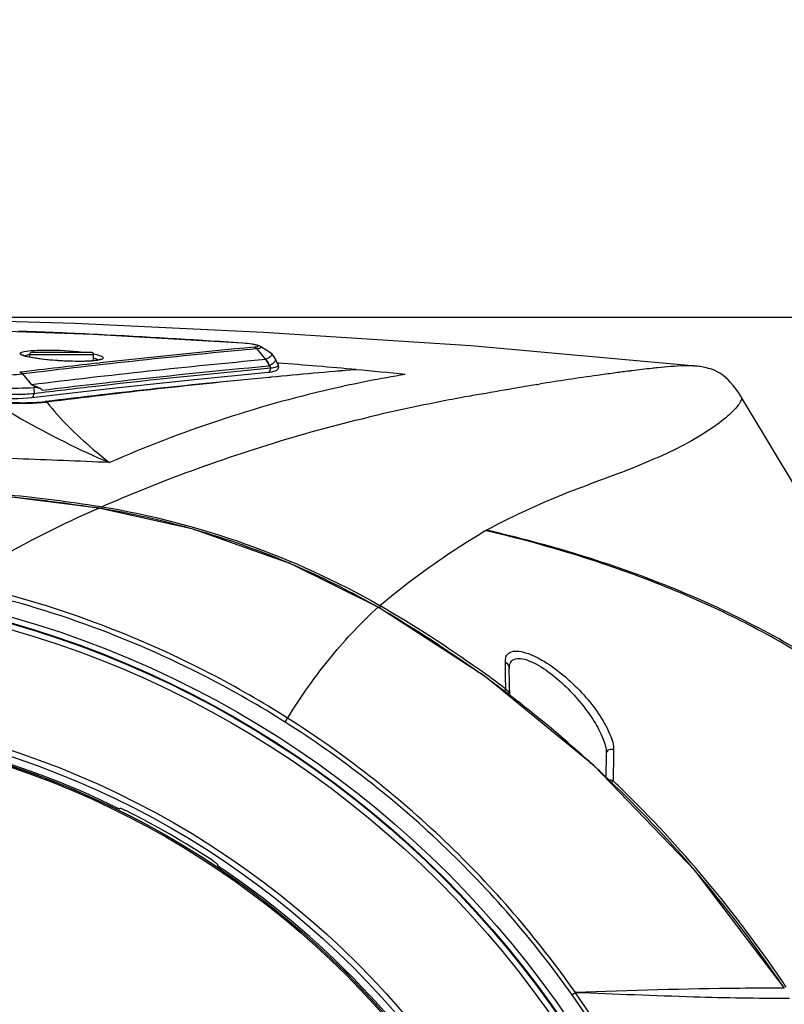
# Model space of a CAD drawing. Units: inches. Extents: x -1 to 140, y -52 to 67.
# Drawn here: x 108 to 110, y 15 to 19 of the extents above; entities that cross this region are included whole.
import ezdxf

# ---------------------------------------------------------------- set-up
doc = ezdxf.new("R2010")
doc.units = ezdxf.units.IN
doc.header["$MEASUREMENT"] = 0
for name, color, linetype in [('02___PRT_ALL_AXES', 7, 'Continuous'), ('06___PRT_ALL_SURFS', 7, 'Continuous'), ('1', 7, 'Continuous')]:
    doc.layers.add(name, color=color, linetype=linetype)
doc.styles.get("Standard").update_dxf_attribs({"font": 'Arial.ttf'})
doc.dimstyles.get("Standard").update_dxf_attribs({"dimtxt": 0.18, "dimasz": 0.18, "dimexe": 0.18, "dimexo": 0.0625, "dimgap": 0.09, "dimtad": 0, "dimtih": 1, "dimtoh": 1, "dimdec": 4, "dimzin": 0, "dimdsep": 46, "dimtxsty": 'Standard', "dimcen": 0.09, "dimadec": 0, "dimazin": 0, "dimtfac": 1, "dimtdec": 4, "dimtofl": 0, "dimtmove": 0, "dimatfit": 3, "dimfxl": 1, "dimtolj": 1, "dimtzin": 0, "dimarcsym": 0})

# ---------------------------------------------------------------- blocks, each defined once
blk = doc.blocks.new('*D54')
at = {"layer": '1', "color": 0, "lineweight": -2, "transparency": 16777216}
for p, q in [((117.7838, 18.1911), (117.7838, 18.5661)), ((106.8626, 17.8161), (118.1588, 17.8161)), ((106.8626, 9.1909), (118.1588, 9.1909)), ((117.7838, 8.8159), (117.7838, 8.4409))]:
    blk.add_line(p, q, dxfattribs=at)
at = {"layer": '1', "color": 0, "transparency": 16777216}
for points in [[(117.7213, 18.1911), (117.8463, 18.1911), (117.7838, 17.8161)], [(117.7213, 8.8159), (117.8463, 8.8159), (117.7838, 9.1909)]]:
    blk.add_solid(points, dxfattribs=at)
at = {"layer": 'Defpoints', "color": 0, "transparency": 16777216}
for p in [(106.8626, 17.8161), (106.8626, 9.1909), (117.7838, 9.1909)]:
    blk.add_point(p, dxfattribs=at)
at = {"layer": '1', "color": 0, "transparency": 16777216, "insert": (117.7838, 13.1286), "char_height": 1.5, "attachment_point": 5, "rotation": 90}
blk.add_mtext('\\A1;8.6in\\P [219mm]', dxfattribs=at)
blk = doc.blocks.new('*D55')
at = {"layer": '1', "color": 0, "lineweight": -2, "transparency": 16777216}
for p, q in [((106.8626, 17.8161), (123.1196, 17.8161)), ((122.7446, 17.4411), (122.7446, 16.496)), ((122.7446, 1.2919), (122.7446, 2.2369)), ((110.3146, 0.9169), (123.1196, 0.9169))]:
    blk.add_line(p, q, dxfattribs=at)
at = {"layer": '1', "color": 0, "transparency": 16777216}
for points in [[(122.6821, 17.4411), (122.8071, 17.4411), (122.7446, 17.8161)], [(122.6821, 1.2919), (122.8071, 1.2919), (122.7446, 0.9169)]]:
    blk.add_solid(points, dxfattribs=at)
at = {"layer": 'Defpoints', "color": 0, "transparency": 16777216}
for p in [(106.8626, 17.8161), (110.3146, 0.9169), (122.7446, 0.9169)]:
    blk.add_point(p, dxfattribs=at)
at = {"layer": '1', "color": 0, "transparency": 16777216, "insert": (122.7446, 9.3665), "char_height": 1.5, "attachment_point": 5, "rotation": 90}
blk.add_mtext('\\A1;16.9in [429mm]', dxfattribs=at)
blk = doc.blocks.new('*D59')
at = {"layer": '1', "color": 0, "lineweight": -2, "transparency": 16777216}
for p, q in [((104.322, 15.6222), (97.4036, 21.3916)), ((106.8626, 13.1285), (106.8626, 13.8785)), ((106.4876, 13.5035), (107.2376, 13.5035))]:
    blk.add_line(p, q, dxfattribs=at)
blk.add_arc((106.8626, 13.5035), 2.9331, 55.8571, 147.4997, dxfattribs=at)
at = {"layer": '1', "color": 0, "transparency": 16777216}
blk.add_solid([(104.3621, 15.6702), (104.282, 15.5742), (104.61, 15.382)], dxfattribs=at)
at = {"layer": 'Defpoints', "color": 0, "transparency": 16777216}
for p in [(104.61, 15.382), (109.1152, 11.625)]:
    blk.add_point(p, dxfattribs=at)
at = {"layer": '1', "color": 0, "transparency": 16777216, "insert": (93.407, 24.7245), "char_height": 1.5, "attachment_point": 5, "rotation": 320.1743}
blk.add_mtext('\\A1;∅5.9in\\P [∅149mm]', dxfattribs=at)

msp = doc.modelspace()

# ---------------------------------------------------------------- linework, layer by layer
at = {"color": 250, "linetype": 'Continuous'}
for p, q in [((108.0725, 17.7572), (107.4846, 17.7772)), ((108.0901, 17.7561), (108.0576, 17.7577)), ((108.0901, 17.7562), (108.0576, 17.7577)), ((108.5817, 17.7271), (108.0725, 17.7572)), ((108.5817, 17.7269), (108.564, 17.7282)), ((108.5817, 17.7269), (108.564, 17.7281)), ((108.5817, 17.7271), (108.5817, 17.7269)), ((107.8646, 17.6964), (108.0654, 17.6964)), ((108.6258, 17.7217), (108.6177, 17.7232)), ((108.6301, 17.708), (108.66, 17.6715)), ((108.6764, 17.6937), (108.6428, 17.7156)), ((107.8337, 17.6857), (107.8334, 17.6858)), ((107.8567, 17.6791), (107.8567, 17.6885)), ((107.8567, 17.6885), (108.0733, 17.6885)), ((108.0733, 17.6671), (108.0733, 17.6885)), ((108.0849, 17.6584), (108.0951, 17.6596)), ((108.6613, 17.6721), (108.66, 17.6715)), ((108.7035, 17.653), (108.6931, 17.6749)), ((108.6736, 17.6497), (108.6776, 17.6415)), ((107.8316, 17.6221), (107.8621, 17.5852)), ((108.1136, 17.5911), (108.0732, 17.5864)), ((108.1136, 17.5911), (108.0732, 17.5865)), ((108.1295, 17.5929), (108.1136, 17.5911)), ((108.1295, 17.5929), (108.1136, 17.5911)), ((108.6711, 17.6106), (108.6781, 17.6113)), ((108.6793, 17.611), (108.6712, 17.6102)), ((107.8634, 17.5416), (108.1285, 17.5727)), ((107.87, 17.5757), (107.8712, 17.5548)), ((108.1304, 17.5853), (108.0812, 17.5797)), ((107.8634, 17.5416), (107.8634, 17.5416)), ((108.0915, 17.165), (108.0915, 17.1646)), ((108.0924, 17.1709), (108.1021, 17.1693)), ((108.0924, 17.1708), (108.1021, 17.1693)), ((108.1021, 17.1693), (108.101, 17.163)), ((109.4126, 17.0875), (109.4106, 17.088)), ((109.4125, 17.0875), (109.4106, 17.088)), ((109.044, 16.8271), (109.0436, 16.8265)), ((109.0436, 16.8265), (109.0462, 16.825)), ((109.0436, 16.8265), (109.0461, 16.825)), ((109.408, 16.5906), (109.044, 16.8271)), ((109.0475, 16.8338), (109.0505, 16.8322)), ((109.0476, 16.8339), (109.0505, 16.8322)), ((109.478, 16.5941), (109.4774, 16.6394)), ((109.4921, 16.5228), (109.4907, 16.6184)), ((109.7783, 16.2877), (109.408, 16.5906)), ((109.4787, 16.548), (109.478, 16.5941)), ((109.4787, 16.548), (109.4723, 16.5394)), ((109.492, 16.5262), (109.4937, 16.5249)), ((109.4924, 16.5267), (109.4941, 16.5254)), ((108.7264, 16.4353), (108.735, 16.4489)), ((109.821, 16.3293), (109.8198, 16.2446)), ((110.1254, 15.9275), (109.7783, 16.2877)), ((109.8287, 16.2394), (109.8323, 16.2359)), ((109.8287, 16.2394), (109.8322, 16.2358)), ((109.8445, 16.235), (109.8395, 16.2299)), ((108.1624, 16.14), (108.1656, 16.1416)), ((108.4958, 15.951), (108.496, 15.9473)), ((110.4284, 15.5281), (110.1254, 15.9275))]:
    msp.add_line(p, q, dxfattribs=at)
for points in [[(110.1249, 17.6488), (109.3592, 17.7182), (108.6534, 17.7632), (108.0099, 17.7937), (107.4101, 17.8109), (106.8626, 17.8161)], [(108.6428, 17.7156), (108.638, 17.7181), (108.6324, 17.72), (108.6258, 17.7217)], [(108.6931, 17.6749), (108.6899, 17.6805), (108.6809, 17.6904), (108.6763, 17.6938)], [(107.8416, 17.6828), (107.8367, 17.6844), (107.8337, 17.6857)], [(108.0901, 17.6696), (108.084, 17.6684), (108.0762, 17.6674), (108.0668, 17.6665), (108.056, 17.6658), (108.0438, 17.6653), (108.0303, 17.665), (108.0158, 17.665), (108.0005, 17.6653), (107.9845, 17.6658), (107.9681, 17.6666), (107.9517, 17.6676), (107.9354, 17.6688), (107.9196, 17.6702), (107.9046, 17.6718), (107.8906, 17.6736), (107.8778, 17.6754), (107.8664, 17.6773), (107.8565, 17.6791), (107.8482, 17.681), (107.8416, 17.6828)], [(108.0972, 17.6717), (108.097, 17.6716), (108.0945, 17.6707), (108.0901, 17.6696)], [(108.1285, 17.5727), (108.4061, 17.6026), (108.6694, 17.6282)], [(108.6694, 17.6282), (108.6743, 17.6287), (108.6818, 17.6298), (108.6882, 17.6311), (108.6936, 17.6328), (108.6984, 17.6354), (108.7027, 17.6398), (108.7048, 17.6465), (108.7035, 17.653)], [(108.6736, 17.6497), (108.6725, 17.6492), (108.6713, 17.6487)], [(107.7181, 17.5408), (107.739, 17.5396), (107.7793, 17.5383), (107.8169, 17.5385), (107.8497, 17.5402), (107.8634, 17.5416)], [(110.6273, 16.9684), (110.3602, 17.4122), (110.2818, 17.5424)], [(108.0915, 17.165), (107.7295, 17.2105), (107.3052, 17.2393), (106.8626, 17.2476)], [(109.044, 16.8271), (108.7465, 16.9751), (108.4139, 17.093), (108.0915, 17.165)]]:
    msp.add_lwpolyline(points, dxfattribs=at)
for radius in [2.9331, 2.9284]:
    msp.add_circle((106.8626, 13.5035), radius, dxfattribs=at)
for centre, radius, start, end in [((107.0415, -3.8992), 21.6808, 87.31368, 87.94724), ((107.0614, -3.6709), 21.4518, 85.98338, 87.2515), ((111.3311, -11.1392), 28.9734, 95.34911, 96.93738), ((107.8646, 17.6885), 0.00787, 90, 180), ((108.0654, 17.6885), 0.00787, 0, 90), ((111.3564, -11.4531), 29.2947, 95.35763, 96.39182), ((111.4141, -11.9573), 29.8023, 96.4138, 96.92212), ((107.846, 17.6699), 0.0158, 117.5268, 118.7141), ((111.2101, -9.7502), 27.5397, 95.31257, 96.98264), ((108.0129, 17.3961), 0.3007, 78.2081, 78.3369), ((111.1813, -9.3946), 27.1595, 95.3027, 96.45168), ((111.1965, -9.5817), 27.3395, 95.28643, 96.43916), ((111.2842, -10.4171), 28.1492, 94.71789, 95.31208), ((110.8863, -5.5315), 23.2475, 94.73105, 95.4476), ((107.8124, 5.2033), 12.4871, 83.91431, 84.68589), ((111.079, -8.1537), 25.8765, 95.33936, 97.03559), ((111.0647, -7.3195), 25.0443, 95.48426, 97.22486), ((111.1573, -9.2266), 26.9822, 96.54635, 96.99544), ((111.2013, -9.5664), 27.3324, 96.57173, 96.93713), ((111.0171, 8.9729), 8.7315, 99.44727, 99.71635), ((110.3086, 12.0388), 5.5888, 100.7804, 103.4295), ((107.4519, 13.2456), 3.9709, 80.7316, 80.9359), ((107.6334, 14.3638), 2.838, 80.5347, 80.7126), ((107.6335, 14.3648), 2.837, 74.2486, 80.5322), ((107.6338, 14.3663), 2.8355, 73.8418, 74.2464), ((107.6328, 14.3636), 2.8384, 67.1478, 73.8388), ((109.4409, 17.0373), 0.059, 118.2126, 120.8413), ((107.6335, 14.3656), 2.8362, 66.6129, 67.1451), ((107.6326, 14.3638), 2.8383, 60.5327, 66.6107), ((107.6338, 14.3661), 2.8357, 60.1874, 60.5306), ((107.3206, 13.8194), 3.4658, 59.8804, 60.1398), ((106.8966, 13.1342), 4.2717, 53.7098, 54.3607), ((106.9012, 13.1397), 4.2731, 52.9015, 54.4208), ((106.916, 13.1605), 4.2389, 52.5705, 53.7109), ((106.9934, 13.2605), 4.1125, 47.8441, 52.5505), ((106.9988, 13.2678), 4.1035, 46.9965, 47.832), ((106.9893, 13.2576), 4.1174, 46.5672, 46.9967), ((106.985, 13.253), 4.1237, 46.4024, 46.5673), ((106.9128, 13.1794), 4.2268, 40.7643, 46.3128), ((106.9298, 13.1953), 4.2114, 45.3361, 46.2032), ((106.8996, 13.1668), 4.2528, 33.7899, 45.3162), ((106.8626, 13.5035), 2.9434, 56.6701, 63.3299), ((108.7356, 16.2657), 0.3989, 234.8153, 235.8789), ((106.8626, 13.5035), 2.9384, 4.1429, 55.8571), ((106.8683, 13.1395), 4.2866, 40.1053, 40.7805), ((106.9021, 13.1674), 4.2427, 34.2072, 40.1111), ((106.9313, 13.1881), 4.2069, 33.788, 34.1973), ((106.8715, 13.5073), 3.4806, 29.3432, 35.1804), ((106.9017, 13.5418), 3.4222, 29.0886, 35.0051)]:
    msp.add_arc(centre, radius, start, end, dxfattribs=at)
for points, knots in [([(108.634, 17.7182), (108.6322, 17.7197), (108.6256, 17.7213), (108.6085, 17.7249), (108.593, 17.7262), (108.5817, 17.7269)], [0, 0, 0, 0, 0.129019, 0.365044, 1, 1, 1, 1]), ([(107.824, 17.6916), (107.8239, 17.6932), (107.8266, 17.6951), (107.8288, 17.6959), (107.8297, 17.6963)], [0, 0, 0, 0, 0.636721, 1, 1, 1, 1]), ([(107.826, 17.6886), (107.8255, 17.689), (107.8245, 17.6898), (107.824, 17.6911), (107.824, 17.6916)], [0, 0, 0, 0, 0.57804, 1, 1, 1, 1]), ([(107.8297, 17.6963), (107.8395, 17.7), (107.8679, 17.7025), (107.9369, 17.7052), (107.996, 17.7016), (108.0369, 17.6965)], [0, 0, 0, 0, 0.151968, 0.404177, 1, 1, 1, 1]), ([(108.6211, 17.7137), (108.6225, 17.7138), (108.6267, 17.7143), (108.6311, 17.7146), (108.6336, 17.716)], [0, 0, 0, 0, 0.334845, 1, 1, 1, 1]), ([(108.6301, 17.708), (108.6326, 17.7084), (108.637, 17.7093), (108.6417, 17.7106), (108.6453, 17.7133), (108.6435, 17.7151), (108.6428, 17.7156)], [0, 0, 0, 0, 0.419281, 0.704366, 0.853518, 1, 1, 1, 1]), ([(108.6336, 17.716), (108.634, 17.7163), (108.635, 17.7169), (108.6343, 17.7179), (108.634, 17.7182)], [0, 0, 0, 0, 0.523198, 1, 1, 1, 1]), ([(108.6764, 17.6937), (108.6781, 17.6926), (108.6815, 17.6895), (108.6788, 17.6822), (108.6714, 17.6771), (108.6651, 17.6738), (108.6613, 17.6721)], [0, 0, 0, 0, 0.185555, 0.354083, 0.617897, 1, 1, 1, 1]), ([(107.8359, 17.6841), (107.8354, 17.6842), (107.8346, 17.6845), (107.8337, 17.6848), (107.8333, 17.685)], [0, 0, 0, 0, 0.513252, 1, 1, 1, 1]), ([(108.0935, 17.6698), (108.0762, 17.6659), (108.0323, 17.6644), (107.9634, 17.6658), (107.8952, 17.6724), (107.8524, 17.6786), (107.8359, 17.6841)], [0, 0, 0, 0, 0.205714, 0.503428, 0.798835, 1, 1, 1, 1]), ([(107.8387, 17.6839), (107.8397, 17.6844), (107.8453, 17.6867), (107.8513, 17.6878), (107.8562, 17.6886)], [0, 0, 0, 0, 0.181383, 1, 1, 1, 1]), ([(108.0736, 17.6767), (108.0755, 17.6761), (108.0815, 17.6743), (108.0876, 17.6722), (108.0912, 17.6697)], [0, 0, 0, 0, 0.317001, 1, 1, 1, 1]), ([(108.0743, 17.6904), (108.0775, 17.6898), (108.0872, 17.6875), (108.0971, 17.6849), (108.1029, 17.6815)], [0, 0, 0, 0, 0.325608, 1, 1, 1, 1]), ([(108.107, 17.6768), (108.107, 17.6761), (108.1059, 17.6743), (108.1043, 17.6734), (108.1033, 17.6729)], [0, 0, 0, 0, 0.401427, 1, 1, 1, 1]), ([(108.6931, 17.6749), (108.6939, 17.6732), (108.6942, 17.6672), (108.6863, 17.658), (108.6786, 17.6527), (108.6736, 17.6497)], [0, 0, 0, 0, 0.162618, 0.493558, 1, 1, 1, 1]), ([(107.8223, 17.6277), (107.8248, 17.6273), (107.8287, 17.6261), (107.8301, 17.6227), (107.8303, 17.6217)], [0, 0, 0, 0, 0.704114, 1, 1, 1, 1]), ([(108.7035, 17.653), (108.7047, 17.6505), (108.6924, 17.6426), (108.6845, 17.6426), (108.6776, 17.6415)], [0, 0, 0, 0, 0.284153, 1, 1, 1, 1]), ([(109.8471, 17.625), (109.8282, 17.6225), (109.7431, 17.611), (109.6581, 17.5982), (109.5921, 17.5873)], [0, 0, 0, 0, 0.221193, 1, 1, 1, 1]), ([(109.9087, 17.6331), (109.9038, 17.6324), (109.8832, 17.6298), (109.8627, 17.6271), (109.847, 17.625)], [0, 0, 0, 0, 0.239191, 1, 1, 1, 1]), ([(109.9965, 17.6432), (109.9898, 17.6425), (109.9605, 17.6394), (109.9313, 17.6359), (109.9088, 17.633)], [0, 0, 0, 0, 0.228641, 1, 1, 1, 1]), ([(110.108, 17.6498), (110.1009, 17.65), (110.0636, 17.6496), (110.0264, 17.6462), (109.9964, 17.6432)], [0, 0, 0, 0, 0.189444, 1, 1, 1, 1]), ([(107.7203, 17.6213), (107.7309, 17.6208), (107.7679, 17.6193), (107.8052, 17.6191), (107.8316, 17.6221)], [0, 0, 0, 0, 0.28608, 1, 1, 1, 1]), ([(109.1362, 17.6201), (109.0511, 17.6066), (108.7064, 17.5384), (108.3707, 17.426), (108.1278, 17.3199)], [0, 0, 0, 0, 0.245274, 1, 1, 1, 1]), ([(107.7174, 17.5752), (107.7334, 17.5748), (107.7842, 17.5739), (107.8351, 17.5739), (107.87, 17.5757)], [0, 0, 0, 0, 0.314154, 1, 1, 1, 1]), ([(107.9001, 17.566), (107.8951, 17.5708), (107.8856, 17.5759), (107.8727, 17.5815), (107.865, 17.5828), (107.8621, 17.5852)], [0, 0, 0, 0, 0.487265, 0.734554, 1, 1, 1, 1]), ([(107.9001, 17.566), (107.898, 17.5681), (107.8892, 17.5746), (107.8777, 17.5762), (107.87, 17.5757)], [0, 0, 0, 0, 0.280537, 1, 1, 1, 1]), ([(109.5435, 17.5792), (109.5306, 17.5769), (109.4762, 17.5675), (109.4218, 17.5579), (109.3804, 17.5505)], [0, 0, 0, 0, 0.238712, 1, 1, 1, 1]), ([(107.8712, 17.5548), (107.861, 17.5537), (107.8103, 17.5503), (107.7594, 17.5518), (107.7189, 17.5541)], [0, 0, 0, 0, 0.200813, 1, 1, 1, 1]), ([(107.7302, 17.5263), (107.7626, 17.5071), (107.8912, 17.4312), (108.0249, 17.3634), (108.1278, 17.3199)], [0, 0, 0, 0, 0.252164, 1, 1, 1, 1]), ([(107.7302, 17.5263), (107.7477, 17.5252), (107.8092, 17.522), (107.8712, 17.5211), (107.915, 17.526)], [0, 0, 0, 0, 0.284073, 1, 1, 1, 1]), ([(107.7304, 17.5286), (107.7414, 17.5278), (107.7836, 17.5252), (107.826, 17.5237), (107.8572, 17.5245)], [0, 0, 0, 0, 0.261991, 1, 1, 1, 1]), ([(107.8572, 17.5245), (107.862, 17.5246), (107.8795, 17.5252), (107.897, 17.5265), (107.9095, 17.528)], [0, 0, 0, 0, 0.278841, 1, 1, 1, 1]), ([(107.915, 17.526), (107.9606, 17.4669), (108.0328, 17.3979), (108.1089, 17.335), (108.1278, 17.3199)], [0, 0, 0, 0, 0.75513, 1, 1, 1, 1]), ([(109.3804, 17.5505), (109.3704, 17.549), (109.3312, 17.5425), (109.2922, 17.5349), (109.2632, 17.5291)], [0, 0, 0, 0, 0.255724, 1, 1, 1, 1]), ([(110.2818, 17.5424), (110.283, 17.5397), (110.2787, 17.5292), (110.2746, 17.5208), (110.2705, 17.5152)], [0, 0, 0, 0, 0.298601, 1, 1, 1, 1]), ([(110.2704, 17.5153), (110.2602, 17.5019), (110.23, 17.4728), (110.1397, 17.4052), (110.0117, 17.3413), (109.8542, 17.2781), (109.6577, 17.2084), (109.5096, 17.1411), (109.413, 17.0893)], [0, 0, 0, 0, 0.052568, 0.129588, 0.350916, 0.494937, 0.658629, 1, 1, 1, 1]), ([(108.1018, 17.1694), (108.1762, 17.2018), (108.472, 17.3233), (108.7783, 17.4195), (109.0105, 17.4749)], [0, 0, 0, 0, 0.25369, 1, 1, 1, 1]), ([(106.8626, 17.2525), (107.0682, 17.2525), (107.3768, 17.2457), (107.7867, 17.2122), (107.9909, 17.1872), (108.0924, 17.1709)], [0, 0, 0, 0, 0.499989, 0.75, 1, 1, 1, 1]), ([(107.6098, 16.9121), (107.6494, 16.9356), (107.8059, 17.0271), (107.967, 17.1116), (108.0914, 17.1646)], [0, 0, 0, 0, 0.254249, 1, 1, 1, 1]), ([(109.4106, 17.088), (109.3801, 17.0697), (109.2548, 16.9922), (109.136, 16.9043), (109.0505, 16.8323)], [0, 0, 0, 0, 0.241501, 1, 1, 1, 1]), ([(111.1163, 16.1191), (111.0291, 16.2209), (110.8743, 16.3743), (110.6417, 16.569), (110.4246, 16.707), (110.1909, 16.8273), (109.8569, 16.9674), (109.5928, 17.0454), (109.4126, 17.0875)], [0, 0, 0, 0, 0.20157, 0.326665, 0.455724, 0.587452, 0.721592, 1, 1, 1, 1]), ([(111.2301, 15.9758), (111.2032, 16.0167), (111.1322, 16.11), (110.996, 16.2617), (110.8125, 16.4367), (110.5883, 16.6177), (110.3232, 16.7707), (109.9365, 16.9469), (109.6257, 17.0405), (109.413, 17.0893)], [0, 0, 0, 0, 0.067421, 0.16095, 0.280137, 0.415975, 0.556154, 0.699781, 1, 1, 1, 1]), ([(108.7264, 16.4353), (108.6408, 16.4896), (108.2896, 16.6914), (107.9026, 16.8306), (107.606, 16.8946)], [0, 0, 0, 0, 0.250509, 1, 1, 1, 1]), ([(108.735, 16.4489), (108.649, 16.5035), (108.2963, 16.7067), (107.9077, 16.8472), (107.6098, 16.9121)], [0, 0, 0, 0, 0.250507, 1, 1, 1, 1]), ([(108.735, 16.4489), (108.7806, 16.5225), (108.8751, 16.6558), (108.9865, 16.7759), (109.0436, 16.8265)], [0, 0, 0, 0, 0.531641, 1, 1, 1, 1]), ([(109.0507, 16.8291), (109.0506, 16.8293), (109.0505, 16.8297), (109.0501, 16.8298), (109.0499, 16.8298)], [0, 0, 0, 0, 0.54899, 1, 1, 1, 1]), ([(109.4774, 16.6394), (109.4772, 16.6461), (109.4777, 16.6597), (109.493, 16.676), (109.5183, 16.6787), (109.5626, 16.669), (109.6229, 16.6365), (109.6909, 16.5837), (109.7513, 16.5224), (109.8001, 16.4591), (109.8334, 16.3992), (109.8469, 16.3577), (109.8459, 16.3394)], [0, 0, 0, 0, 0.036448, 0.069222, 0.110447, 0.166707, 0.312382, 0.473015, 0.62968, 0.774545, 0.901158, 1, 1, 1, 1]), ([(109.4907, 16.6184), (109.4906, 16.6248), (109.492, 16.6375), (109.5073, 16.6521), (109.5315, 16.653), (109.5721, 16.641), (109.6254, 16.6078), (109.6847, 16.5568), (109.7372, 16.4993), (109.7797, 16.4405), (109.8094, 16.3848), (109.8213, 16.3465), (109.821, 16.3293)], [0, 0, 0, 0, 0.037184, 0.070947, 0.113627, 0.171738, 0.31805, 0.47587, 0.629516, 0.772511, 0.89914, 1, 1, 1, 1]), ([(109.7159, 15.5132), (109.5853, 15.6988), (109.2869, 16.0454), (108.9266, 16.3271), (108.735, 16.4489)], [0, 0, 0, 0, 0.500013, 1, 1, 1, 1]), ([(109.7049, 15.505), (109.5744, 15.6896), (109.2765, 16.0342), (108.9174, 16.3143), (108.7264, 16.4353)], [0, 0, 0, 0, 0.500014, 1, 1, 1, 1]), ([(109.8459, 16.3394), (109.8414, 16.3424), (109.8293, 16.3441), (109.8211, 16.3342), (109.821, 16.3293)], [0, 0, 0, 0, 0.526532, 1, 1, 1, 1]), ([(108.1442, 16.1477), (108.1483, 16.1458), (108.1538, 16.1427), (108.1597, 16.141), (108.1619, 16.1397), (108.1624, 16.14)], [0, 0, 0, 0, 0.691741, 0.911109, 1, 1, 1, 1]), ([(108.1656, 16.1416), (108.1662, 16.1419), (108.1683, 16.1406), (108.1741, 16.1388), (108.1797, 16.1358), (108.1838, 16.1337)], [0, 0, 0, 0, 0.088866, 0.308158, 1, 1, 1, 1]), ([(108.4799, 15.9628), (108.4837, 15.9602), (108.4891, 15.957), (108.4936, 15.9528), (108.4958, 15.9516), (108.4958, 15.951)], [0, 0, 0, 0, 0.691818, 0.911135, 1, 1, 1, 1]), ([(108.496, 15.9473), (108.496, 15.9461), (108.5009, 15.9441), (108.5034, 15.9414), (108.5058, 15.9397)], [0, 0, 0, 0, 0.292682, 1, 1, 1, 1]), ([(110.4277, 15.5277), (110.3774, 15.5281), (110.1401, 15.5269), (109.9028, 15.5204), (109.7159, 15.5132)], [0, 0, 0, 0, 0.211818, 1, 1, 1, 1]), ([(110.4452, 15.4931), (110.3367, 15.4923), (110.0936, 15.4976), (109.8507, 15.5073), (109.7163, 15.5126)], [0, 0, 0, 0, 0.446648, 1, 1, 1, 1])]:
    msp.add_open_spline(points, degree=3, knots=knots, dxfattribs=at)
for points in [[(108.6301, 17.708), (108.6281, 17.7104), (108.6244, 17.7136), (108.6217, 17.7121)], [(107.8333, 17.685), (107.8308, 17.6859), (107.8282, 17.6869), (107.826, 17.6886)], [(108.1033, 17.6729), (108.1002, 17.6713), (108.0968, 17.6705), (108.0935, 17.6698)], [(108.1029, 17.6815), (108.1047, 17.6805), (108.107, 17.6789), (108.107, 17.6768)], [(108.66, 17.6715), (108.6653, 17.6649), (108.6696, 17.657), (108.6713, 17.6487)], [(108.6736, 17.6497), (108.6716, 17.658), (108.6672, 17.666), (108.6613, 17.6721)], [(108.6694, 17.6283), (108.6746, 17.6288), (108.6782, 17.6364), (108.6776, 17.6415)], [(110.1195, 17.6493), (110.1157, 17.6496), (110.1118, 17.6497), (110.108, 17.6498)], [(109.5843, 17.5859), (109.5869, 17.5864), (109.5896, 17.5867), (109.5922, 17.5873)], [(107.8634, 17.5416), (107.8684, 17.5423), (107.8719, 17.5497), (107.8712, 17.5548)], [(107.9095, 17.528), (107.9114, 17.5277), (107.9133, 17.5269), (107.915, 17.526)], [(107.7442, 17.2086), (107.8556, 17.1976), (107.9669, 17.1846), (108.0775, 17.167)], [(108.1021, 17.1693), (108.4321, 17.1152), (108.7572, 16.9997), (109.0476, 16.8339)], [(109.0501, 16.8233), (109.0504, 16.8252), (109.0511, 16.8272), (109.0507, 16.8291)], [(109.0505, 16.8323), (109.1664, 16.7659), (109.2787, 16.6928), (109.3874, 16.6151)], [(109.0598, 16.8172), (109.1718, 16.7522), (109.2804, 16.6812), (109.3856, 16.6058)], [(109.4774, 16.6394), (109.4847, 16.6355), (109.4906, 16.6267), (109.4907, 16.6184)], [(109.4787, 16.548), (109.4866, 16.5426), (109.4919, 16.5323), (109.4921, 16.5228)], [(109.8459, 16.3394), (109.8455, 16.3046), (109.8449, 16.2698), (109.8445, 16.235)], [(109.8276, 16.2366), (109.8325, 16.2393), (109.8401, 16.2386), (109.8445, 16.235)], [(109.7163, 15.5126), (109.7126, 15.5106), (109.7094, 15.5079), (109.7058, 15.5057)]]:
    msp.add_open_spline(points, degree=3, dxfattribs=at)
at = {"layer": '02___PRT_ALL_AXES', "color": 250, "linetype": 'Continuous'}
for p, q in [((108.704, 17.6591), (108.7022, 17.6592)), ((108.7037, 17.6561), (108.702, 17.6562))]:
    msp.add_line(p, q, dxfattribs=at)
for radius in [3.4185, 3.3988, 3.3966, 3.377, 2.9833, 2.9637]:
    msp.add_circle((106.8626, 13.5035), radius, dxfattribs=at)
for centre, radius, start, end in [((107.5247, 2.0762), 15.6275, 84.69746, 85.67238), ((106.8626, 13.5035), 2.9384, 64.1429, 115.8571)]:
    msp.add_arc(centre, radius, start, end, dxfattribs=at)
msp.add_open_spline([(108.1278, 17.3199), (108.0234, 17.3249), (107.6019, 17.3418), (107.18, 17.3447), (106.8626, 17.3447)], degree=3, knots=[0, 0, 0, 0, 0.247675, 1, 1, 1, 1], dxfattribs=at)
at = {"layer": '06___PRT_ALL_SURFS', "color": 250, "linetype": 'Continuous'}
msp.add_line((110.1206, 17.6492), (110.1195, 17.6493), dxfattribs=at)
msp.add_lwpolyline([(110.2817, 17.5424), (110.2796, 17.546), (110.2712, 17.559), (110.2623, 17.5715), (110.2535, 17.5829), (110.2449, 17.593), (110.2363, 17.6021), (110.2273, 17.6104), (110.218, 17.6179), (110.2085, 17.6243), (110.1993, 17.6295), (110.1907, 17.6336), (110.1829, 17.6368), (110.1758, 17.6392), (110.1692, 17.6412), (110.1631, 17.6428), (110.1573, 17.6441), (110.1518, 17.6452), (110.1464, 17.6462), (110.1412, 17.647), (110.136, 17.6477), (110.1309, 17.6483), (110.1258, 17.6488), (110.1206, 17.6492)], dxfattribs=at)

# ---------------------------------------------------------------- dimensions: what is measured, and where the dimension line sits
at = {"layer": '1', "color": 250}
dim = msp.add_diameter_dim_2p(p1=(109.1152, 11.625), p2=(104.61, 15.382), text='<>\\P[]', dimstyle='Standard', override={"dimtxt": 1.5, "dimasz": 0.375, "dimexe": 0.375, "dimexo": 0, "dimtih": 0, "dimtoh": 0, "dimdec": 1, "dimpost": 'in', "dimcen": 0.375, "dimtdec": 1, "dimatfit": 0}, dxfattribs=at)
dim.commit()
dim.dimension.update_dxf_attribs({"geometry": '*D59', "text_midpoint": (93.407, 24.7245), "dimtype": 163})
dim = msp.add_linear_dim(base=(117.7838, 9.1909), p1=(106.8626, 17.8161), p2=(106.8626, 9.1909), angle=90, text='<>\\P[]', dimstyle='Standard', override={"dimtxt": 1.5, "dimasz": 0.375, "dimexe": 0.375, "dimexo": 0, "dimtih": 0, "dimtoh": 0, "dimdec": 1, "dimpost": 'in', "dimcen": 0.375, "dimtdec": 1, "dimatfit": 0}, dxfattribs=at)
dim.commit()
dim.dimension.update_dxf_attribs({"geometry": '*D54', "text_midpoint": (117.7838, 13.1286), "dimtype": 160})
dim = msp.add_linear_dim(base=(122.7446, 0.9169), p1=(106.8626, 17.8161), p2=(110.3146, 0.9169), angle=90, dimstyle='Standard', override={"dimtxt": 1.5, "dimasz": 0.375, "dimexe": 0.375, "dimexo": 0, "dimtih": 0, "dimtoh": 0, "dimdec": 1, "dimpost": 'in', "dimcen": 0.375, "dimtdec": 1, "dimatfit": 0}, dxfattribs=at)
dim.commit()
dim.dimension.update_dxf_attribs({"geometry": '*D55', "text_midpoint": (122.7446, 9.3665), "dimtype": 160})

doc.saveas('drawing.dxf')
